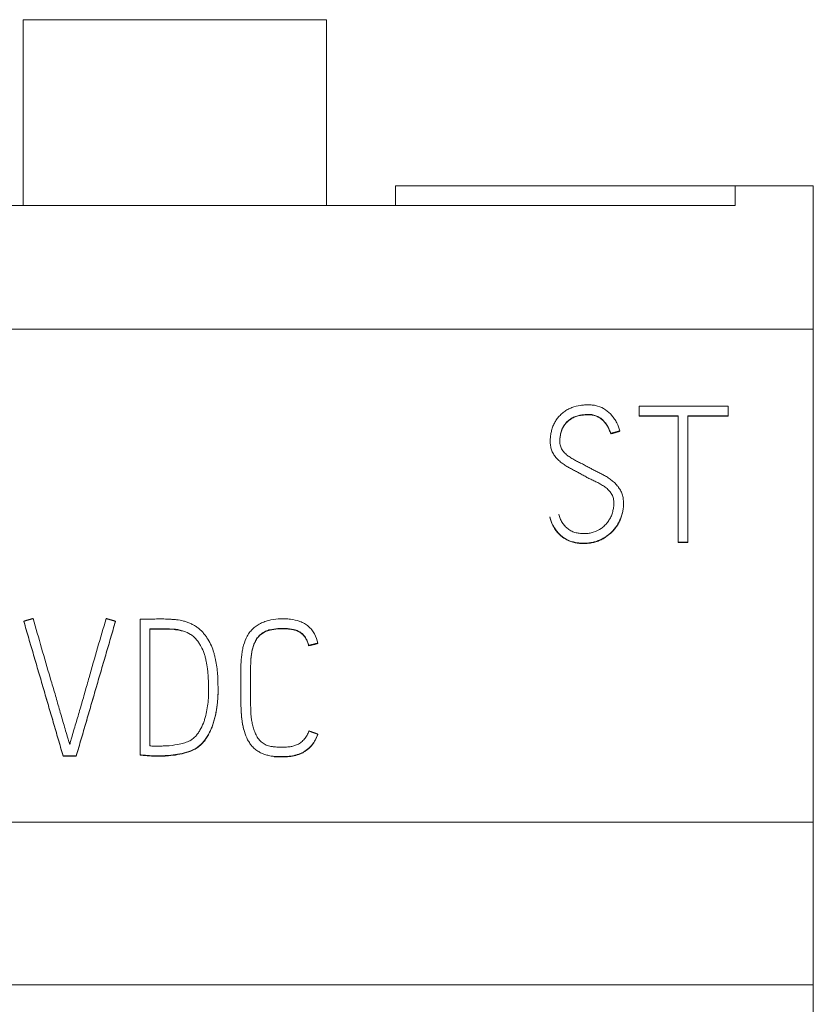
# Model space of a CAD drawing. Units: millimetres. Extents: x 0 to 420, y 0 to 297.
# Drawn here: x 105 to 114, y 226 to 237 of the extents above; entities that cross this region are included whole.
import ezdxf

# ---------------------------------------------------------------- set-up
doc = ezdxf.new("R2010")
doc.units = ezdxf.units.MM
doc.layers.add('1', color=7, linetype='Continuous')

msp = doc.modelspace()

# ---------------------------------------------------------------- linework, layer by layer
at = {"layer": '1', "color": 7, "linetype": 'Continuous', "lineweight": 13}
for p, q in [((104.549, 237.234), (104.549, 235.051)), ((108.114, 237.234), (104.549, 237.234)), ((108.114, 237.234), (108.114, 235.051)), ((108.922, 235.284), (108.922, 235.051)), ((112.915, 235.284), (108.922, 235.284)), ((112.915, 235.284), (112.915, 235.051)), ((113.832, 235.284), (112.915, 235.284)), ((113.832, 235.284), (113.832, 233.6)), ((99.748, 235.051), (112.915, 235.051)), ((113.832, 233.6), (98.832, 233.6)), ((113.832, 233.6), (113.832, 227.812)), ((111.787, 232.697), (111.787, 232.584)), ((112.832, 232.697), (111.787, 232.697)), ((112.832, 232.584), (112.832, 232.697)), ((111.787, 232.58), (111.787, 232.584)), ((111.787, 232.584), (112.244, 232.584)), ((112.244, 232.58), (111.787, 232.58)), ((112.244, 232.584), (112.244, 231.101)), ((112.357, 231.101), (112.357, 232.584)), ((112.357, 232.584), (112.832, 232.584)), ((112.832, 232.58), (112.357, 232.58)), ((112.832, 232.58), (112.832, 232.584)), ((111.452, 232.372), (111.452, 232.376)), ((111.56, 232.403), (111.56, 232.407)), ((110.742, 232.286), (110.742, 232.282)), ((111.603, 231.551), (111.603, 231.555)), ((110.735, 231.392), (110.735, 231.396)), ((112.244, 231.097), (112.244, 231.101)), ((112.244, 231.101), (112.357, 231.101)), ((112.357, 231.097), (112.244, 231.097)), ((112.357, 231.097), (112.357, 231.101)), ((104.557, 230.168), (104.557, 230.172)), ((105.634, 230.168), (105.634, 230.172)), ((105.925, 230.196), (105.925, 228.604)), ((106.038, 228.708), (106.038, 230.083)), ((106.038, 230.083), (106.213, 230.083)), ((106.213, 230.079), (106.038, 230.079)), ((106.213, 230.079), (106.213, 230.083)), ((106.433, 230.053), (106.433, 230.056)), ((107.45, 230.068), (107.45, 230.072)), ((107.809, 230.035), (107.809, 230.039)), ((107.903, 229.884), (107.903, 229.887)), ((108.012, 229.91), (108.012, 229.914)), ((106.839, 229.361), (106.839, 229.365)), ((107.108, 229.201), (107.108, 229.205)), ((108.01, 228.842), (108.01, 228.846)), ((106.544, 228.658), (106.544, 228.662)), ((105.019, 228.593), (105.174, 228.593)), ((105.019, 228.589), (105.019, 228.593)), ((105.174, 228.589), (105.019, 228.589)), ((105.174, 228.589), (105.174, 228.593)), ((105.925, 228.6), (105.925, 228.604)), ((106.019, 228.591), (106.019, 228.595)), ((106.232, 228.59), (106.232, 228.594)), ((106.338, 228.601), (106.338, 228.605)), ((107.5, 228.581), (107.5, 228.585)), ((113.832, 227.812), (98.832, 227.812)), ((113.832, 227.812), (113.832, 225.902)), ((113.832, 225.902), (98.832, 225.902)), ((113.832, 225.902), (113.832, 167.668))]:
    msp.add_line(p, q, dxfattribs=at)
for points, knots in [([(111.56, 232.407), (111.551, 232.44), (111.538, 232.471), (111.515, 232.516), (111.507, 232.531), (111.493, 232.552), (111.488, 232.559), (111.477, 232.573), (111.472, 232.58), (111.444, 232.613), (111.419, 232.635), (111.362, 232.674), (111.331, 232.688), (111.29, 232.7), (111.281, 232.702), (111.264, 232.706), (111.256, 232.707), (111.231, 232.711), (111.214, 232.712), (111.18, 232.713), (111.162, 232.712), (111.128, 232.71), (111.111, 232.708), (111.061, 232.7), (111.028, 232.692), (110.988, 232.676), (110.98, 232.673), (110.964, 232.666), (110.956, 232.662), (110.934, 232.65), (110.919, 232.641), (110.898, 232.626), (110.892, 232.621), (110.878, 232.61), (110.872, 232.604), (110.853, 232.586), (110.842, 232.574), (110.821, 232.547), (110.811, 232.533), (110.798, 232.511), (110.794, 232.503), (110.786, 232.488), (110.782, 232.48), (110.772, 232.457), (110.766, 232.441), (110.759, 232.416), (110.757, 232.408), (110.753, 232.391), (110.751, 232.383), (110.746, 232.358), (110.744, 232.341), (110.742, 232.307), (110.741, 232.29), (110.742, 232.255), (110.744, 232.238), (110.75, 232.204), (110.754, 232.188), (110.764, 232.164), (110.767, 232.156), (110.776, 232.141), (110.78, 232.134), (110.789, 232.119), (110.794, 232.112), (110.805, 232.099), (110.81, 232.092), (110.822, 232.079), (110.828, 232.073), (110.84, 232.061), (110.846, 232.055), (110.866, 232.038), (110.879, 232.028), (110.907, 232.008), (110.921, 231.999), (110.95, 231.981), (110.965, 231.973), (110.995, 231.957), (111.011, 231.949), (111.041, 231.933), (111.056, 231.925), (111.087, 231.909), (111.102, 231.9), (111.132, 231.884), (111.147, 231.875), (111.177, 231.859), (111.192, 231.851), (111.223, 231.836), (111.238, 231.829), (111.269, 231.814), (111.285, 231.806), (111.315, 231.791), (111.33, 231.782), (111.36, 231.764), (111.374, 231.755), (111.402, 231.734), (111.415, 231.723), (111.433, 231.704), (111.438, 231.698), (111.449, 231.684), (111.454, 231.677), (111.464, 231.663), (111.468, 231.655), (111.475, 231.64), (111.478, 231.632), (111.485, 231.607), (111.488, 231.59), (111.49, 231.555), (111.489, 231.538), (111.486, 231.504), (111.482, 231.487), (111.474, 231.454), (111.47, 231.437), (111.458, 231.406), (111.45, 231.39), (111.438, 231.368), (111.433, 231.36), (111.424, 231.346), (111.419, 231.339), (111.403, 231.319), (111.392, 231.306), (111.373, 231.288), (111.367, 231.283), (111.354, 231.272), (111.347, 231.267), (111.312, 231.242), (111.281, 231.226), (111.231, 231.211), (111.215, 231.207), (111.181, 231.202), (111.164, 231.201), (111.129, 231.2), (111.112, 231.201), (111.078, 231.204), (111.061, 231.207), (111.036, 231.213), (111.028, 231.215), (111.011, 231.221), (111.003, 231.224), (110.98, 231.235), (110.965, 231.244), (110.944, 231.26), (110.938, 231.266), (110.925, 231.277), (110.919, 231.284), (110.902, 231.303), (110.891, 231.316), (110.873, 231.346), (110.865, 231.361), (110.852, 231.393), (110.847, 231.41), (110.844, 231.427)], [0, 0, 0, 0, 0.03125, 0.03125, 0.046875, 0.046875, 0.054687, 0.054687, 0.0625, 0.0625, 0.09375, 0.09375, 0.125, 0.125, 0.132812, 0.132812, 0.140625, 0.140625, 0.15625, 0.15625, 0.171875, 0.171875, 0.1875, 0.1875, 0.21875, 0.21875, 0.226562, 0.226562, 0.234375, 0.234375, 0.25, 0.25, 0.257812, 0.257812, 0.265625, 0.265625, 0.28125, 0.28125, 0.296875, 0.296875, 0.304687, 0.304687, 0.3125, 0.3125, 0.328125, 0.328125, 0.335937, 0.335937, 0.34375, 0.34375, 0.359375, 0.359375, 0.375, 0.375, 0.390625, 0.390625, 0.40625, 0.40625, 0.414062, 0.414062, 0.421875, 0.421875, 0.429687, 0.429687, 0.4375, 0.4375, 0.445312, 0.445312, 0.453125, 0.453125, 0.46875, 0.46875, 0.484375, 0.484375, 0.5, 0.5, 0.515625, 0.515625, 0.53125, 0.53125, 0.546875, 0.546875, 0.5625, 0.5625, 0.578125, 0.578125, 0.59375, 0.59375, 0.609375, 0.609375, 0.625, 0.625, 0.640625, 0.640625, 0.65625, 0.65625, 0.664062, 0.664062, 0.671875, 0.671875, 0.679687, 0.679687, 0.6875, 0.6875, 0.703125, 0.703125, 0.71875, 0.71875, 0.734375, 0.734375, 0.75, 0.75, 0.765625, 0.765625, 0.773437, 0.773437, 0.78125, 0.78125, 0.796875, 0.796875, 0.804687, 0.804687, 0.8125, 0.8125, 0.84375, 0.84375, 0.859375, 0.859375, 0.875, 0.875, 0.890625, 0.890625, 0.90625, 0.90625, 0.914062, 0.914062, 0.921875, 0.921875, 0.9375, 0.9375, 0.945312, 0.945312, 0.953125, 0.953125, 0.96875, 0.96875, 0.984375, 0.984375, 1, 1, 1, 1]), ([(110.735, 231.396), (110.745, 231.362), (110.757, 231.33), (110.78, 231.285), (110.789, 231.27), (110.803, 231.249), (110.808, 231.241), (110.819, 231.228), (110.824, 231.221), (110.841, 231.202), (110.853, 231.19), (110.873, 231.173), (110.88, 231.167), (110.894, 231.157), (110.901, 231.152), (110.937, 231.129), (110.968, 231.115), (111.01, 231.103), (111.018, 231.101), (111.035, 231.097), (111.044, 231.095), (111.069, 231.091), (111.086, 231.089), (111.12, 231.087), (111.138, 231.087), (111.172, 231.088), (111.189, 231.09), (111.223, 231.095), (111.24, 231.098), (111.273, 231.106), (111.289, 231.111), (111.313, 231.121), (111.321, 231.124), (111.337, 231.131), (111.345, 231.135), (111.368, 231.147), (111.382, 231.156), (111.411, 231.175), (111.425, 231.185), (111.445, 231.202), (111.451, 231.208), (111.464, 231.219), (111.47, 231.226), (111.499, 231.257), (111.519, 231.284), (111.546, 231.329), (111.553, 231.345), (111.567, 231.376), (111.574, 231.392), (111.584, 231.425), (111.589, 231.441), (111.596, 231.475), (111.599, 231.492), (111.602, 231.526), (111.603, 231.543), (111.602, 231.578), (111.601, 231.595), (111.596, 231.629), (111.593, 231.646), (111.582, 231.679), (111.575, 231.695), (111.558, 231.725), (111.548, 231.739), (111.527, 231.766), (111.516, 231.779), (111.498, 231.798), (111.491, 231.803), (111.478, 231.815), (111.458, 231.831), (111.437, 231.846), (111.409, 231.865), (111.394, 231.874), (111.365, 231.89), (111.35, 231.898), (111.319, 231.914), (111.304, 231.921), (111.274, 231.936), (111.259, 231.944), (111.228, 231.96), (111.213, 231.968), (111.184, 231.984), (111.169, 231.992), (111.138, 232.008), (111.123, 232.016), (111.093, 232.031), (111.078, 232.039), (111.047, 232.054), (111.032, 232.062), (111.003, 232.079), (110.988, 232.088), (110.96, 232.106), (110.946, 232.116), (110.926, 232.132), (110.92, 232.138), (110.907, 232.15), (110.902, 232.157), (110.891, 232.17), (110.886, 232.177), (110.877, 232.191), (110.873, 232.199), (110.866, 232.215), (110.863, 232.223), (110.859, 232.239), (110.857, 232.248), (110.855, 232.265), (110.855, 232.274), (110.855, 232.291), (110.855, 232.299), (110.856, 232.325), (110.858, 232.342), (110.863, 232.376), (110.867, 232.393), (110.876, 232.417), (110.879, 232.425), (110.886, 232.44), (110.89, 232.448), (110.903, 232.47), (110.913, 232.484), (110.93, 232.504), (110.936, 232.51), (110.948, 232.522), (110.955, 232.528), (110.975, 232.544), (110.989, 232.553), (111.012, 232.565), (111.02, 232.568), (111.036, 232.575), (111.044, 232.578), (111.068, 232.586), (111.085, 232.589), (111.11, 232.593), (111.118, 232.594), (111.135, 232.596), (111.144, 232.597), (111.169, 232.599), (111.186, 232.6), (111.212, 232.599), (111.22, 232.598), (111.237, 232.596), (111.246, 232.594), (111.27, 232.588), (111.286, 232.582), (111.309, 232.57), (111.316, 232.566), (111.331, 232.557), (111.338, 232.552), (111.351, 232.541), (111.357, 232.536), (111.369, 232.524), (111.375, 232.517), (111.386, 232.504), (111.392, 232.498), (111.402, 232.484), (111.406, 232.477), (111.42, 232.455), (111.427, 232.44), (111.441, 232.408), (111.447, 232.392), (111.452, 232.376)], [0, 0, 0, 0, 0.03125, 0.03125, 0.046875, 0.046875, 0.054687, 0.054687, 0.0625, 0.0625, 0.078125, 0.078125, 0.085937, 0.085937, 0.09375, 0.09375, 0.125, 0.125, 0.132812, 0.132812, 0.140625, 0.140625, 0.15625, 0.15625, 0.171875, 0.171875, 0.1875, 0.1875, 0.203125, 0.203125, 0.21875, 0.21875, 0.226562, 0.226562, 0.234375, 0.234375, 0.25, 0.25, 0.265625, 0.265625, 0.273437, 0.273437, 0.28125, 0.28125, 0.3125, 0.3125, 0.328125, 0.328125, 0.34375, 0.34375, 0.359375, 0.359375, 0.375, 0.375, 0.390625, 0.390625, 0.40625, 0.40625, 0.421875, 0.421875, 0.4375, 0.4375, 0.453125, 0.453125, 0.46875, 0.46875, 0.476562, 0.476562, 0.484375, 0.5, 0.5, 0.515625, 0.515625, 0.53125, 0.53125, 0.546875, 0.546875, 0.5625, 0.5625, 0.578125, 0.578125, 0.59375, 0.59375, 0.609375, 0.609375, 0.625, 0.625, 0.640625, 0.640625, 0.65625, 0.65625, 0.671875, 0.671875, 0.679687, 0.679687, 0.6875, 0.6875, 0.695312, 0.695312, 0.703125, 0.703125, 0.710937, 0.710937, 0.71875, 0.71875, 0.726562, 0.726562, 0.734375, 0.734375, 0.75, 0.75, 0.765625, 0.765625, 0.773437, 0.773437, 0.78125, 0.78125, 0.796875, 0.796875, 0.804687, 0.804687, 0.8125, 0.8125, 0.828125, 0.828125, 0.835937, 0.835937, 0.84375, 0.84375, 0.859375, 0.859375, 0.867187, 0.867187, 0.875, 0.875, 0.890625, 0.890625, 0.898437, 0.898437, 0.90625, 0.90625, 0.921875, 0.921875, 0.929687, 0.929687, 0.9375, 0.9375, 0.945312, 0.945312, 0.953125, 0.953125, 0.960937, 0.960937, 0.96875, 0.96875, 0.984375, 0.984375, 1, 1, 1, 1]), ([(111.452, 232.372), (111.447, 232.388), (111.441, 232.404), (111.428, 232.434), (111.421, 232.449), (111.408, 232.471), (111.403, 232.478), (111.394, 232.491), (111.389, 232.498), (111.372, 232.518), (111.361, 232.529), (111.341, 232.545), (111.334, 232.55), (111.32, 232.56), (111.313, 232.564), (111.291, 232.576), (111.276, 232.583), (111.251, 232.59), (111.243, 232.591), (111.226, 232.594), (111.218, 232.595), (111.192, 232.596), (111.175, 232.596), (111.15, 232.594), (111.142, 232.593), (111.125, 232.591), (111.117, 232.59), (111.092, 232.587), (111.075, 232.584), (111.051, 232.577), (111.042, 232.574), (111.027, 232.568), (111.019, 232.564), (110.996, 232.553), (110.982, 232.544), (110.961, 232.529), (110.954, 232.524), (110.942, 232.512), (110.936, 232.506), (110.925, 232.494), (110.919, 232.487), (110.909, 232.474), (110.904, 232.467), (110.89, 232.446), (110.883, 232.431), (110.873, 232.407), (110.871, 232.399), (110.866, 232.383), (110.864, 232.375), (110.859, 232.35), (110.857, 232.333), (110.855, 232.308), (110.855, 232.299), (110.855, 232.289), (110.855, 232.287), (110.855, 232.285)], [0, 0, 0, 0, 0.05677, 0.05677, 0.11354, 0.11354, 0.141925, 0.141925, 0.170309, 0.170309, 0.227079, 0.227079, 0.255464, 0.255464, 0.283849, 0.283849, 0.340619, 0.340619, 0.369004, 0.369004, 0.397389, 0.397389, 0.454159, 0.454159, 0.482543, 0.482543, 0.510928, 0.510928, 0.567698, 0.567698, 0.596083, 0.596083, 0.624468, 0.624468, 0.681238, 0.681238, 0.709623, 0.709623, 0.738008, 0.738008, 0.766392, 0.766392, 0.794777, 0.794777, 0.851547, 0.851547, 0.879932, 0.879932, 0.908317, 0.908317, 0.965087, 0.965087, 0.993472, 0.993472, 1, 1, 1, 1]), ([(111.591, 231.451), (111.589, 231.44), (111.586, 231.43), (111.579, 231.402), (111.573, 231.386), (111.56, 231.354), (111.552, 231.338), (111.536, 231.308), (111.527, 231.293), (111.506, 231.264), (111.496, 231.251), (111.461, 231.212), (111.435, 231.189), (111.4, 231.164), (111.392, 231.159), (111.378, 231.149), (111.37, 231.145), (111.347, 231.132), (111.332, 231.125), (111.3, 231.111), (111.283, 231.106), (111.249, 231.096), (111.232, 231.092), (111.198, 231.087), (111.181, 231.085), (111.146, 231.084), (111.128, 231.083), (111.076, 231.086), (111.041, 231.091), (110.999, 231.102), (110.991, 231.105), (110.975, 231.111), (110.966, 231.114), (110.942, 231.124), (110.927, 231.132), (110.897, 231.15), (110.883, 231.161), (110.856, 231.183), (110.844, 231.195), (110.821, 231.221), (110.81, 231.235), (110.79, 231.264), (110.781, 231.279), (110.757, 231.326), (110.745, 231.358), (110.735, 231.392)], [0, 0, 0, 0, 0.027237, 0.027237, 0.071454, 0.071454, 0.11567, 0.11567, 0.159887, 0.159887, 0.204103, 0.204103, 0.292536, 0.292536, 0.314644, 0.314644, 0.336753, 0.336753, 0.380969, 0.380969, 0.425186, 0.425186, 0.469402, 0.469402, 0.513619, 0.513619, 0.557835, 0.557835, 0.646268, 0.646268, 0.668376, 0.668376, 0.690485, 0.690485, 0.734701, 0.734701, 0.778918, 0.778918, 0.823134, 0.823134, 0.867351, 0.867351, 0.911567, 0.911567, 1, 1, 1, 1]), ([(105.067, 228.821), (105.051, 228.878), (105.034, 228.936), (105.001, 229.051), (104.984, 229.109), (104.959, 229.195), (104.951, 229.224), (104.934, 229.282), (104.926, 229.31), (104.9, 229.397), (104.883, 229.454), (104.799, 229.742), (104.732, 229.972), (104.666, 230.203)], [0, 0, 0, 0, 0.125, 0.125, 0.25, 0.25, 0.3125, 0.3125, 0.375, 0.375, 0.5, 0.5, 1, 1, 1, 1]), ([(105.525, 230.203), (105.457, 229.973), (105.39, 229.743), (105.308, 229.454), (105.292, 229.397), (105.259, 229.281), (105.242, 229.224), (105.217, 229.137), (105.209, 229.109), (105.192, 229.051), (105.183, 229.022), (105.166, 228.965), (105.157, 228.936), (105.141, 228.879), (105.132, 228.85), (105.124, 228.821)], [0, 0, 0, 0, 0.5, 0.5, 0.625, 0.625, 0.75, 0.75, 0.8125, 0.8125, 0.875, 0.875, 0.9375, 0.9375, 1, 1, 1, 1]), ([(106.837, 229.486), (106.836, 229.514), (106.835, 229.543), (106.829, 229.6), (106.826, 229.628), (106.817, 229.685), (106.812, 229.713), (106.802, 229.754), (106.799, 229.768), (106.791, 229.796), (106.788, 229.81), (106.774, 229.851), (106.764, 229.878), (106.739, 229.929), (106.725, 229.954), (106.701, 229.99), (106.692, 230.002), (106.674, 230.024), (106.665, 230.035), (106.645, 230.056), (106.635, 230.066), (106.614, 230.085), (106.603, 230.094), (106.579, 230.11), (106.567, 230.118), (106.542, 230.132), (106.516, 230.145), (106.489, 230.156), (106.462, 230.165), (106.449, 230.17), (106.407, 230.181), (106.378, 230.186), (106.336, 230.191), (106.322, 230.192), (106.294, 230.194), (106.251, 230.197), (106.209, 230.198), (106.166, 230.198), (106.152, 230.198), (106.123, 230.198), (106.052, 230.197), (105.981, 230.197), (105.925, 230.196)], [0, 0, 0, 0, 0.0625, 0.0625, 0.125, 0.125, 0.1875, 0.1875, 0.21875, 0.21875, 0.25, 0.25, 0.3125, 0.3125, 0.375, 0.375, 0.40625, 0.40625, 0.4375, 0.4375, 0.46875, 0.46875, 0.5, 0.5, 0.53125, 0.53125, 0.5625, 0.59375, 0.59375, 0.625, 0.625, 0.6875, 0.6875, 0.71875, 0.71875, 0.75, 0.8125, 0.8125, 0.84375, 0.84375, 0.875, 1, 1, 1, 1]), ([(108.012, 229.914), (108.004, 229.952), (107.991, 229.988), (107.968, 230.031), (107.963, 230.039), (107.952, 230.055), (107.935, 230.079), (107.915, 230.099), (107.893, 230.118), (107.885, 230.124), (107.87, 230.135), (107.853, 230.146), (107.836, 230.154), (107.819, 230.163), (107.81, 230.166), (107.764, 230.183), (107.727, 230.191), (107.67, 230.198), (107.65, 230.199), (107.612, 230.201), (107.593, 230.2), (107.535, 230.198), (107.497, 230.194), (107.441, 230.183), (107.422, 230.178), (107.395, 230.17), (107.385, 230.166), (107.367, 230.159), (107.341, 230.148), (107.315, 230.134), (107.291, 230.118), (107.283, 230.113), (107.268, 230.101), (107.26, 230.094), (107.239, 230.075), (107.226, 230.061), (107.202, 230.03), (107.192, 230.014), (107.164, 229.963), (107.15, 229.927), (107.137, 229.88), (107.134, 229.871), (107.13, 229.852), (107.124, 229.824), (107.119, 229.795), (107.112, 229.739), (107.11, 229.701), (107.108, 229.643), (107.108, 229.624), (107.108, 229.586), (107.108, 229.529), (107.108, 229.395), (107.108, 229.281), (107.108, 229.205)], [0, 0, 0, 0, 0.0625, 0.0625, 0.078125, 0.078125, 0.09375, 0.125, 0.125, 0.140625, 0.140625, 0.15625, 0.171875, 0.171875, 0.1875, 0.1875, 0.25, 0.25, 0.28125, 0.28125, 0.3125, 0.3125, 0.375, 0.375, 0.40625, 0.40625, 0.421875, 0.421875, 0.4375, 0.46875, 0.46875, 0.484375, 0.484375, 0.5, 0.5, 0.53125, 0.53125, 0.5625, 0.5625, 0.625, 0.625, 0.640625, 0.640625, 0.65625, 0.6875, 0.6875, 0.75, 0.75, 0.78125, 0.78125, 0.8125, 0.875, 1, 1, 1, 1]), ([(106.213, 230.083), (106.25, 230.083), (106.288, 230.081), (106.334, 230.077), (106.343, 230.076), (106.361, 230.074), (106.371, 230.072), (106.398, 230.067), (106.416, 230.062), (106.433, 230.056)], [0, 0, 0, 0, 0.5, 0.5, 0.625, 0.625, 0.75, 0.75, 1, 1, 1, 1]), ([(106.433, 230.053), (106.416, 230.059), (106.398, 230.063), (106.37, 230.069), (106.361, 230.07), (106.343, 230.072), (106.334, 230.073), (106.287, 230.078), (106.25, 230.079), (106.213, 230.079)], [0, 0, 0, 0, 0.25, 0.25, 0.375, 0.375, 0.5, 0.5, 1, 1, 1, 1]), ([(106.433, 230.056), (106.463, 230.046), (106.491, 230.034), (106.53, 230.008), (106.543, 229.999), (106.566, 229.978), (106.577, 229.967), (106.592, 229.949), (106.596, 229.943), (106.606, 229.93), (106.61, 229.924), (106.623, 229.904), (106.631, 229.891), (106.653, 229.85), (106.665, 229.822), (106.68, 229.778), (106.685, 229.763), (106.693, 229.734), (106.704, 229.688), (106.712, 229.643), (106.717, 229.598), (106.719, 229.582), (106.721, 229.552), (106.725, 229.506), (106.727, 229.445), (106.728, 229.399), (106.728, 229.368), (106.728, 229.353), (106.728, 229.307), (106.726, 229.276), (106.721, 229.215), (106.717, 229.184), (106.707, 229.124), (106.701, 229.094), (106.69, 229.049), (106.686, 229.034), (106.677, 229.004), (106.672, 228.99), (106.656, 228.947), (106.643, 228.919), (106.619, 228.879), (106.611, 228.866), (106.593, 228.841), (106.583, 228.829), (106.567, 228.812), (106.561, 228.807), (106.549, 228.797), (106.531, 228.782), (106.512, 228.77), (106.497, 228.764)], [0, 0, 0, 0, 0.0625, 0.0625, 0.09375, 0.09375, 0.125, 0.125, 0.140625, 0.140625, 0.15625, 0.15625, 0.1875, 0.1875, 0.25, 0.25, 0.28125, 0.28125, 0.3125, 0.375, 0.375, 0.40625, 0.40625, 0.4375, 0.5, 0.53125, 0.53125, 0.5625, 0.5625, 0.625, 0.625, 0.6875, 0.6875, 0.75, 0.75, 0.78125, 0.78125, 0.8125, 0.8125, 0.875, 0.875, 0.90625, 0.90625, 0.9375, 0.9375, 0.953125, 0.953125, 0.96875, 1, 1, 1, 1]), ([(107.686, 228.698), (107.667, 228.696), (107.648, 228.694), (107.61, 228.692), (107.591, 228.692), (107.554, 228.693), (107.535, 228.694), (107.506, 228.696), (107.497, 228.697), (107.483, 228.699), (107.478, 228.699), (107.469, 228.7), (107.464, 228.701), (107.45, 228.703), (107.441, 228.705), (107.423, 228.711), (107.414, 228.714), (107.388, 228.726), (107.372, 228.736), (107.349, 228.754), (107.342, 228.76), (107.329, 228.773), (107.323, 228.781), (107.305, 228.803), (107.295, 228.819), (107.278, 228.853), (107.271, 228.87), (107.261, 228.897), (107.258, 228.906), (107.252, 228.923), (107.249, 228.933), (107.242, 228.96), (107.239, 228.979), (107.233, 229.016), (107.23, 229.034), (107.225, 229.09), (107.223, 229.127), (107.222, 229.183), (107.222, 229.202), (107.222, 229.239), (107.222, 229.332), (107.222, 229.462), (107.222, 229.574), (107.222, 229.621), (107.222, 229.63), (107.222, 229.649), (107.222, 229.658), (107.223, 229.686), (107.224, 229.705), (107.226, 229.742), (107.228, 229.761), (107.233, 229.798), (107.236, 229.816), (107.243, 229.843), (107.245, 229.852), (107.25, 229.87), (107.253, 229.879), (107.262, 229.906), (107.27, 229.923), (107.287, 229.956), (107.297, 229.971), (107.321, 230.001), (107.334, 230.014), (107.356, 230.031), (107.364, 230.036), (107.38, 230.046), (107.405, 230.059), (107.432, 230.068), (107.45, 230.072)], [0, 0, 0, 0, 0.03125, 0.03125, 0.0625, 0.0625, 0.09375, 0.09375, 0.109375, 0.109375, 0.117187, 0.117187, 0.125, 0.125, 0.140625, 0.140625, 0.15625, 0.15625, 0.1875, 0.1875, 0.203125, 0.203125, 0.21875, 0.21875, 0.25, 0.25, 0.28125, 0.28125, 0.296875, 0.296875, 0.3125, 0.3125, 0.34375, 0.34375, 0.375, 0.375, 0.4375, 0.4375, 0.46875, 0.46875, 0.5, 0.625, 0.6875, 0.6875, 0.703125, 0.703125, 0.71875, 0.71875, 0.75, 0.75, 0.78125, 0.78125, 0.8125, 0.8125, 0.828125, 0.828125, 0.84375, 0.84375, 0.875, 0.875, 0.90625, 0.90625, 0.9375, 0.9375, 0.953125, 0.953125, 0.96875, 1, 1, 1, 1]), ([(107.45, 230.068), (107.432, 230.064), (107.414, 230.058), (107.388, 230.046), (107.38, 230.042), (107.364, 230.032), (107.356, 230.027), (107.334, 230.01), (107.32, 229.997), (107.302, 229.975), (107.297, 229.967), (107.287, 229.951), (107.282, 229.943), (107.269, 229.918), (107.262, 229.901), (107.252, 229.874), (107.25, 229.865), (107.244, 229.847), (107.242, 229.838), (107.236, 229.811), (107.233, 229.792), (107.229, 229.76), (107.227, 229.745), (107.226, 229.731)], [0, 0, 0, 0, 0.128675, 0.128675, 0.193013, 0.193013, 0.257351, 0.257351, 0.386026, 0.386026, 0.450364, 0.450364, 0.514702, 0.514702, 0.643377, 0.643377, 0.707715, 0.707715, 0.772053, 0.772053, 0.900728, 0.900728, 1, 1, 1, 1]), ([(107.45, 230.072), (107.48, 230.078), (107.511, 230.082), (107.556, 230.086), (107.572, 230.087), (107.603, 230.087), (107.618, 230.087), (107.664, 230.085), (107.695, 230.082), (107.739, 230.071), (107.754, 230.067), (107.775, 230.058), (107.782, 230.055), (107.796, 230.048), (107.802, 230.044), (107.809, 230.039)], [0, 0, 0, 0, 0.25, 0.25, 0.375, 0.375, 0.5, 0.5, 0.75, 0.75, 0.875, 0.875, 0.9375, 0.9375, 1, 1, 1, 1]), ([(107.809, 230.035), (107.796, 230.044), (107.782, 230.051), (107.754, 230.063), (107.739, 230.068), (107.709, 230.075), (107.694, 230.077), (107.664, 230.081), (107.649, 230.082), (107.618, 230.083), (107.603, 230.083), (107.572, 230.083), (107.557, 230.082), (107.511, 230.079), (107.48, 230.074), (107.45, 230.068)], [0, 0, 0, 0, 0.125, 0.125, 0.25, 0.25, 0.375, 0.375, 0.5, 0.5, 0.625, 0.625, 0.75, 0.75, 1, 1, 1, 1]), ([(107.809, 230.039), (107.822, 230.031), (107.833, 230.021), (107.849, 230.004), (107.853, 229.998), (107.863, 229.985), (107.867, 229.979), (107.878, 229.959), (107.885, 229.946), (107.896, 229.917), (107.9, 229.902), (107.903, 229.887)], [0, 0, 0, 0, 0.25, 0.25, 0.375, 0.375, 0.5, 0.5, 0.75, 0.75, 1, 1, 1, 1]), ([(107.903, 229.884), (107.9, 229.899), (107.896, 229.913), (107.887, 229.935), (107.884, 229.942), (107.878, 229.956), (107.874, 229.962), (107.863, 229.982), (107.854, 229.994), (107.833, 230.017), (107.822, 230.027), (107.809, 230.035)], [0, 0, 0, 0, 0.25, 0.25, 0.375, 0.375, 0.5, 0.5, 0.75, 0.75, 1, 1, 1, 1]), ([(106.544, 228.662), (106.58, 228.678), (106.611, 228.7), (106.647, 228.733), (106.653, 228.74), (106.666, 228.755), (106.672, 228.762), (106.684, 228.777), (106.69, 228.785), (106.701, 228.801), (106.706, 228.809), (106.721, 228.833), (106.73, 228.85), (106.748, 228.885), (106.756, 228.902), (106.77, 228.938), (106.776, 228.956), (106.788, 228.992), (106.799, 229.029), (106.808, 229.066), (106.816, 229.104), (106.819, 229.123), (106.825, 229.161), (106.827, 229.18), (106.832, 229.218), (106.835, 229.256), (106.838, 229.294), (106.839, 229.332), (106.839, 229.351), (106.839, 229.409), (106.838, 229.447), (106.837, 229.486)], [0, 0, 0, 0, 0.125, 0.125, 0.15625, 0.15625, 0.1875, 0.1875, 0.21875, 0.21875, 0.25, 0.25, 0.3125, 0.3125, 0.375, 0.375, 0.4375, 0.4375, 0.5, 0.5625, 0.5625, 0.625, 0.625, 0.6875, 0.6875, 0.75, 0.8125, 0.8125, 0.875, 0.875, 1, 1, 1, 1]), ([(106.728, 229.356), (106.728, 229.365), (106.728, 229.373), (106.728, 229.396), (106.727, 229.442), (106.725, 229.488), (106.723, 229.519), (106.723, 229.52)], [0, 0, 0, 0, 0.152271, 0.152271, 0.432697, 0.993548, 1, 1, 1, 1]), ([(107.222, 229.549), (107.222, 229.531), (107.222, 229.505), (107.222, 229.479), (107.222, 229.471)], [0, 0, 0, 0, 0.71516, 1, 1, 1, 1]), ([(106.839, 229.361), (106.839, 229.344), (106.839, 229.327), (106.838, 229.29), (106.837, 229.271), (106.834, 229.233), (106.832, 229.213), (106.827, 229.175), (106.825, 229.156), (106.816, 229.1), (106.808, 229.062), (106.793, 229.007), (106.788, 228.989), (106.776, 228.952), (106.77, 228.934), (106.756, 228.898), (106.748, 228.881), (106.73, 228.846), (106.716, 228.821), (106.7, 228.797), (106.689, 228.781), (106.684, 228.773), (106.666, 228.75), (106.641, 228.722), (106.611, 228.697), (106.579, 228.676), (106.562, 228.666), (106.544, 228.658)], [0, 0, 0, 0, 0.064715, 0.064715, 0.13666, 0.13666, 0.208605, 0.208605, 0.28055, 0.28055, 0.42444, 0.42444, 0.496385, 0.496385, 0.56833, 0.56833, 0.640275, 0.640275, 0.71222, 0.748192, 0.748192, 0.784165, 0.784165, 0.85611, 0.928055, 0.928055, 1, 1, 1, 1]), ([(107.108, 229.205), (107.108, 229.17), (107.109, 229.136), (107.113, 229.068), (107.116, 229.034), (107.123, 228.984), (107.126, 228.967), (107.133, 228.934), (107.137, 228.917), (107.151, 228.867), (107.162, 228.835), (107.18, 228.796), (107.183, 228.788), (107.191, 228.773), (107.196, 228.765), (107.209, 228.743), (107.219, 228.729), (107.24, 228.702), (107.251, 228.689), (107.271, 228.672), (107.278, 228.666), (107.291, 228.656), (107.299, 228.652), (107.32, 228.638), (107.335, 228.63), (107.359, 228.619), (107.367, 228.615), (107.383, 228.609), (107.391, 228.606), (107.415, 228.599), (107.432, 228.595), (107.466, 228.588), (107.483, 228.586), (107.5, 228.585)], [0, 0, 0, 0, 0.125, 0.125, 0.25, 0.25, 0.3125, 0.3125, 0.375, 0.375, 0.5, 0.5, 0.53125, 0.53125, 0.5625, 0.5625, 0.625, 0.625, 0.6875, 0.6875, 0.71875, 0.71875, 0.75, 0.75, 0.8125, 0.8125, 0.84375, 0.84375, 0.875, 0.875, 0.9375, 0.9375, 1, 1, 1, 1]), ([(107.139, 228.906), (107.136, 228.92), (107.133, 228.933), (107.126, 228.963), (107.123, 228.98), (107.116, 229.031), (107.113, 229.065), (107.109, 229.133), (107.108, 229.167), (107.108, 229.201)], [0, 0, 0, 0, 0.137931, 0.137931, 0.310345, 0.310345, 0.655173, 0.655173, 1, 1, 1, 1]), ([(105.096, 228.726), (105.094, 228.734), (105.091, 228.742), (105.086, 228.757), (105.084, 228.765), (105.077, 228.789), (105.072, 228.805), (105.067, 228.821)], [0, 0, 0, 0, 0.25, 0.25, 0.5, 0.5, 1, 1, 1, 1]), ([(105.124, 228.821), (105.12, 228.805), (105.115, 228.789), (105.108, 228.765), (105.106, 228.757), (105.101, 228.742), (105.099, 228.734), (105.096, 228.726)], [0, 0, 0, 0, 0.5, 0.5, 0.75, 0.75, 1, 1, 1, 1]), ([(107.5, 228.585), (107.526, 228.583), (107.552, 228.582), (107.591, 228.582), (107.604, 228.582), (107.629, 228.582), (107.642, 228.583), (107.681, 228.586), (107.706, 228.589), (107.744, 228.598), (107.757, 228.601), (107.782, 228.609), (107.795, 228.614), (107.831, 228.629), (107.853, 228.641), (107.896, 228.672), (107.916, 228.69), (107.941, 228.719), (107.949, 228.73), (107.965, 228.751), (107.972, 228.762), (107.991, 228.797), (108.001, 228.821), (108.01, 228.846)], [0, 0, 0, 0, 0.125, 0.125, 0.1875, 0.1875, 0.25, 0.25, 0.375, 0.375, 0.4375, 0.4375, 0.5, 0.5, 0.625, 0.625, 0.75, 0.75, 0.8125, 0.8125, 0.875, 0.875, 1, 1, 1, 1]), ([(108.01, 228.842), (108.001, 228.817), (107.991, 228.793), (107.972, 228.759), (107.965, 228.748), (107.95, 228.727), (107.942, 228.716), (107.916, 228.687), (107.897, 228.669), (107.865, 228.646), (107.854, 228.639), (107.832, 228.626), (107.808, 228.615), (107.784, 228.606), (107.759, 228.598), (107.746, 228.594), (107.708, 228.586), (107.682, 228.582), (107.643, 228.579), (107.63, 228.578), (107.604, 228.578), (107.591, 228.578), (107.552, 228.579), (107.526, 228.58), (107.5, 228.581)], [0, 0, 0, 0, 0.125, 0.125, 0.1875, 0.1875, 0.25, 0.25, 0.375, 0.375, 0.4375, 0.4375, 0.5, 0.5625, 0.5625, 0.625, 0.625, 0.75, 0.75, 0.8125, 0.8125, 0.875, 0.875, 1, 1, 1, 1]), ([(107.906, 228.883), (107.9, 228.866), (107.893, 228.85), (107.88, 228.826), (107.876, 228.818), (107.866, 228.803), (107.861, 228.796), (107.849, 228.782), (107.843, 228.776), (107.83, 228.764), (107.824, 228.758), (107.803, 228.741), (107.787, 228.731), (107.771, 228.723)], [0, 0, 0, 0, 0.25, 0.25, 0.375, 0.375, 0.5, 0.5, 0.625, 0.625, 0.75, 0.75, 1, 1, 1, 1]), ([(106.23, 228.708), (106.214, 228.707), (106.198, 228.707), (106.174, 228.706), (106.166, 228.706), (106.15, 228.706), (106.142, 228.706), (106.118, 228.706), (106.102, 228.706), (106.07, 228.706), (106.054, 228.707), (106.038, 228.708)], [0, 0, 0, 0, 0.25, 0.25, 0.375, 0.375, 0.5, 0.5, 0.75, 0.75, 1, 1, 1, 1]), ([(106.497, 228.764), (106.477, 228.754), (106.455, 228.746), (106.422, 228.737), (106.411, 228.734), (106.389, 228.729), (106.377, 228.727), (106.321, 228.716), (106.276, 228.71), (106.23, 228.708)], [0, 0, 0, 0, 0.25, 0.25, 0.375, 0.375, 0.5, 0.5, 1, 1, 1, 1]), ([(106.338, 228.605), (106.373, 228.61), (106.408, 228.617), (106.478, 228.634), (106.512, 228.646), (106.544, 228.662)], [0, 0, 0, 0, 0.5, 0.5, 1, 1, 1, 1]), ([(107.771, 228.723), (107.758, 228.717), (107.744, 228.712), (107.715, 228.703), (107.7, 228.7), (107.686, 228.698)], [0, 0, 0, 0, 0.5, 0.5, 1, 1, 1, 1]), ([(105.925, 228.604), (105.933, 228.603), (105.941, 228.602), (105.958, 228.6), (105.966, 228.6), (105.989, 228.598), (106.004, 228.596), (106.019, 228.595)], [0, 0, 0, 0, 0.264966, 0.264966, 0.529932, 0.529932, 1, 1, 1, 1]), ([(106.019, 228.591), (106.011, 228.592), (106.002, 228.593), (105.986, 228.594), (105.977, 228.595), (105.954, 228.597), (105.939, 228.598), (105.925, 228.6)], [0, 0, 0, 0, 0.264966, 0.264966, 0.529932, 0.529932, 1, 1, 1, 1]), ([(106.019, 228.595), (106.037, 228.593), (106.054, 228.592), (106.09, 228.591), (106.108, 228.591), (106.143, 228.591), (106.161, 228.591), (106.196, 228.592), (106.214, 228.593), (106.232, 228.594)], [0, 0, 0, 0, 0.25, 0.25, 0.5, 0.5, 0.75, 0.75, 1, 1, 1, 1]), ([(106.232, 228.59), (106.214, 228.589), (106.196, 228.588), (106.161, 228.587), (106.143, 228.587), (106.108, 228.587), (106.09, 228.587), (106.054, 228.589), (106.037, 228.59), (106.019, 228.591)], [0, 0, 0, 0, 0.25, 0.25, 0.5, 0.5, 0.75, 0.75, 1, 1, 1, 1]), ([(106.544, 228.658), (106.512, 228.642), (106.478, 228.631), (106.408, 228.613), (106.373, 228.606), (106.338, 228.601)], [0, 0, 0, 0, 0.5, 0.5, 1, 1, 1, 1])]:
    msp.add_open_spline(points, degree=3, knots=knots, dxfattribs=at)
for points, weights in [([(111.452, 232.376), (111.506, 232.391), (111.56, 232.407)], [0.499999576437, 0.500000423563, 0.499999576437]), ([(111.56, 232.403), (111.506, 232.387), (111.452, 232.372)], [0.500000888624, 0.499999111376, 0.500000888624]), ([(104.666, 230.203), (104.611, 230.187), (104.557, 230.172)], [0.499999171697, 0.500000828303, 0.499999171697]), ([(104.557, 230.172), (104.788, 229.382), (105.019, 228.593)], [0.500000138576, 0.499999861424, 0.500000138576]), ([(105.019, 228.589), (104.788, 229.378), (104.557, 230.168)], [0.500000138634, 0.499999861366, 0.500000138634]), ([(105.174, 228.593), (105.404, 229.382), (105.634, 230.172)], [0.500000138688, 0.499999861312, 0.500000138688]), ([(105.634, 230.168), (105.404, 229.378), (105.174, 228.589)], [0.500000138711, 0.499999861289, 0.500000138711]), ([(105.634, 230.172), (105.579, 230.187), (105.525, 230.203)], [0.500000253396, 0.499999746604, 0.500000253396]), ([(107.903, 229.887), (107.958, 229.901), (108.012, 229.914)], [0.499998998938, 0.500001001062, 0.499998998938]), ([(108.012, 229.91), (107.958, 229.897), (107.903, 229.884)], [0.49999918382, 0.50000081618, 0.49999918382]), ([(108.01, 228.846), (107.958, 228.865), (107.906, 228.883)], [0.499999563543, 0.500000436457, 0.499999563543])]:
    msp.add_rational_spline(points, weights, degree=2, dxfattribs=at)
for points in [[(106.232, 228.594), (106.267, 228.596), (106.303, 228.6), (106.338, 228.605)], [(106.338, 228.601), (106.303, 228.596), (106.267, 228.593), (106.232, 228.59)]]:
    msp.add_open_spline(points, degree=3, dxfattribs=at)

doc.saveas('drawing.dxf')
